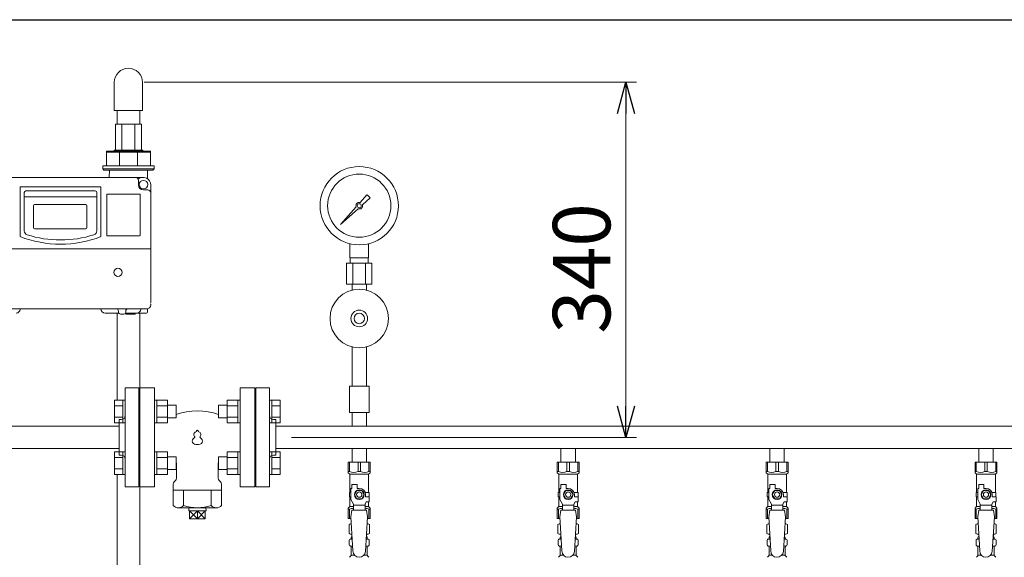
# Model space of a CAD drawing. Units: millimetres. Extents: x 6415 to 17058, y 6790 to 12695.
# Drawn here: x 13191 to 14133, y 9459 to 9974 of the extents above; entities that cross this region are included whole.
import ezdxf

# ---------------------------------------------------------------- set-up
doc = ezdxf.new("R2010")
doc.units = ezdxf.units.MM
doc.linetypes.add('実線', pattern=[0])
doc.layers.add('HI_VB', color=7, linetype='Continuous')
doc.layers.add('図面枠', color=7, linetype='Continuous', lineweight=50)
doc.styles.get("Standard").update_dxf_attribs({"font": 'simplex.shx', "bigfont": 'bigfont.shx'})

msp = doc.modelspace()

# ---------------------------------------------------------------- linework, layer by layer
at = {"linetype": '実線', "lineweight": 9, "ltscale": 0.001}
for p, q in [((13309.98, 9913.87), (13781.3, 9913.87)), ((13450.97, 9573.87), (13781.3, 9573.87))]:
    msp.add_line(p, q, dxfattribs=at)
at = {"color": 0, "linetype": 'ByBlock', "lineweight": -2}
for p, q in [((13763.26, 9883.87), (13771.3, 9913.87)), ((13771.3, 9913.87), (13779.34, 9883.87)), ((13771.3, 9913.87), (13771.3, 9883.87)), ((13771.3, 9573.87), (13763.26, 9603.87)), ((13779.34, 9603.87), (13771.3, 9573.87)), ((13771.3, 9573.87), (13771.3, 9603.87))]:
    msp.add_line(p, q, dxfattribs=at)
at = {"color": 7, "linetype": '実線', "lineweight": 9, "ltscale": 0.001}
msp.add_line((13771.3, 9883.87), (13771.3, 9603.87), dxfattribs=at)
at = {"color": 3, "lineweight": 9}
for p, q in [((13516.73, 9798.8), (13523.37, 9806.26)), ((13526.52, 9803.12), (13519.05, 9796.48)), ((13523.38, 9806.25), (13526.5, 9803.13)), ((13498.02, 9777.77), (13513, 9794.6)), ((13514.86, 9792.75), (13498.02, 9777.77)), ((13500.71, 9780.46), (13498.02, 9777.77)), ((13506.97, 9745.72), (13506.97, 9759.32)), ((13524.97, 9745.72), (13524.97, 9759.32)), ((13528.09, 9740.72), (13503.85, 9740.72)), ((13503.85, 9740.72), (13503.85, 9720.72)), ((13524.97, 9745.72), (13506.97, 9745.72)), ((13507.32, 9740.72), (13507.32, 9745.72)), ((13509.91, 9740.72), (13509.91, 9720.72)), ((13522.03, 9740.72), (13522.03, 9720.72)), ((13524.62, 9740.72), (13524.62, 9745.72)), ((13528.09, 9740.72), (13528.09, 9720.72)), ((13528.09, 9720.72), (13503.85, 9720.72)), ((13509.07, 9714.86), (13509.07, 9720.72)), ((13522.87, 9714.86), (13522.87, 9720.72)), ((13509.07, 9660.58), (13509.07, 9622.72)), ((13522.87, 9660.58), (13522.87, 9622.72)), ((13291.97, 9621.37), (13291.97, 9526.37)), ((13291.97, 9621.37), (13304.97, 9621.37)), ((13304.97, 9621.37), (13304.97, 9526.37)), ((13416.97, 9621.37), (13416.97, 9526.37)), ((13429.97, 9621.37), (13416.97, 9621.37)), ((13429.97, 9621.37), (13429.97, 9526.37)), ((13525.47, 9622.72), (13506.47, 9622.72)), ((13506.47, 9622.72), (13506.47, 9597.72)), ((13525.47, 9622.72), (13525.47, 9597.72)), ((13305.97, 9598.87), (13304.97, 9598.87)), ((13305.97, 9598.87), (13305.97, 9548.87)), ((13415.97, 9598.87), (13416.97, 9598.87)), ((13415.97, 9598.87), (13415.97, 9548.87)), ((13525.47, 9597.72), (13506.47, 9597.72)), ((13509.07, 9597.72), (13509.07, 9584.72)), ((13522.87, 9597.72), (13522.87, 9584.72)), ((13285.97, 9590.87), (13285.97, 9556.87)), ((13285.97, 9590.87), (13287.97, 9590.87)), ((13435.97, 9590.87), (13433.97, 9590.87)), ((13435.97, 9590.87), (13435.97, 9556.87)), ((13285.97, 9584.72), (13176.32, 9584.72)), ((13435.97, 9584.72), (14395.97, 9584.72)), ((13509.07, 9584.72), (13522.87, 9584.72)), ((13285.97, 9563.02), (13156.37, 9563.02)), ((13435.97, 9563.02), (14395.97, 9563.02)), ((13509.07, 9563.02), (13509.07, 9550.02)), ((13509.07, 9563.02), (13522.87, 9563.02)), ((13522.87, 9563.02), (13522.87, 9550.02)), ((13709.07, 9563.02), (13709.07, 9550.02)), ((13709.07, 9563.02), (13722.87, 9563.02)), ((13722.87, 9563.02), (13722.87, 9550.02)), ((13909.07, 9563.02), (13909.07, 9550.02)), ((13909.07, 9563.02), (13922.87, 9563.02)), ((13922.87, 9563.02), (13922.87, 9550.02)), ((14109.07, 9563.02), (14109.07, 9550.02)), ((14109.07, 9563.02), (14122.87, 9563.02)), ((14122.87, 9563.02), (14122.87, 9550.02)), ((13285.97, 9556.87), (13287.97, 9556.87)), ((13305.97, 9548.87), (13304.97, 9548.87)), ((13415.97, 9548.87), (13416.97, 9548.87)), ((13435.97, 9556.87), (13433.97, 9556.87)), ((13505.47, 9550.02), (13526.47, 9550.02)), ((13505.47, 9540.02), (13505.47, 9550.02)), ((13506.66, 9541.02), (13506.66, 9550.02)), ((13514.78, 9541.02), (13514.78, 9550.02)), ((13517.16, 9541.02), (13517.16, 9550.02)), ((13525.28, 9541.02), (13525.28, 9550.02)), ((13526.47, 9540.02), (13526.47, 9550.02)), ((13705.47, 9550.02), (13726.47, 9550.02)), ((13705.47, 9540.02), (13705.47, 9550.02)), ((13706.66, 9541.02), (13706.66, 9550.02)), ((13714.78, 9541.02), (13714.78, 9550.02)), ((13717.16, 9541.02), (13717.16, 9550.02)), ((13725.28, 9541.02), (13725.28, 9550.02)), ((13726.47, 9540.02), (13726.47, 9550.02)), ((13905.47, 9550.02), (13926.47, 9550.02)), ((13905.47, 9540.02), (13905.47, 9550.02)), ((13906.66, 9541.02), (13906.66, 9550.02)), ((13914.78, 9541.02), (13914.78, 9550.02)), ((13917.16, 9541.02), (13917.16, 9550.02)), ((13925.28, 9541.02), (13925.28, 9550.02)), ((13926.47, 9540.02), (13926.47, 9550.02)), ((14105.47, 9550.02), (14126.47, 9550.02)), ((14105.47, 9540.02), (14105.47, 9550.02)), ((14106.66, 9541.02), (14106.66, 9550.02)), ((14114.78, 9541.02), (14114.78, 9550.02)), ((14117.16, 9541.02), (14117.16, 9550.02)), ((14125.28, 9541.02), (14125.28, 9550.02)), ((14126.47, 9540.02), (14126.47, 9550.02)), ((13506.66, 9541.02), (13505.47, 9541.02)), ((13505.47, 9540.02), (13506.97, 9538.52)), ((13514.78, 9541.02), (13517.16, 9541.02)), ((13526.47, 9540.02), (13524.97, 9538.52)), ((13525.28, 9541.02), (13526.47, 9541.02)), ((13706.66, 9541.02), (13705.47, 9541.02)), ((13705.47, 9540.02), (13706.97, 9538.52)), ((13714.78, 9541.02), (13717.16, 9541.02)), ((13726.47, 9540.02), (13724.97, 9538.52)), ((13725.28, 9541.02), (13726.47, 9541.02)), ((13906.66, 9541.02), (13905.47, 9541.02)), ((13905.47, 9540.02), (13906.97, 9538.52)), ((13914.78, 9541.02), (13917.16, 9541.02)), ((13926.47, 9540.02), (13924.97, 9538.52)), ((13925.28, 9541.02), (13926.47, 9541.02)), ((14106.66, 9541.02), (14105.47, 9541.02)), ((14105.47, 9540.02), (14106.97, 9538.52)), ((14114.78, 9541.02), (14117.16, 9541.02)), ((14126.47, 9540.02), (14124.97, 9538.52)), ((14125.28, 9541.02), (14126.47, 9541.02)), ((13506.97, 9521.02), (13506.97, 9538.52)), ((13506.97, 9538.52), (13524.97, 9538.52)), ((13524.97, 9521.02), (13524.97, 9538.52)), ((13706.97, 9521.02), (13706.97, 9538.52)), ((13706.97, 9538.52), (13724.97, 9538.52)), ((13724.97, 9521.02), (13724.97, 9538.52)), ((13906.97, 9521.02), (13906.97, 9538.52)), ((13906.97, 9538.52), (13924.97, 9538.52)), ((13924.97, 9521.02), (13924.97, 9538.52)), ((14106.97, 9521.02), (14106.97, 9538.52)), ((14106.97, 9538.52), (14124.97, 9538.52)), ((14124.97, 9521.02), (14124.97, 9538.52)), ((13304.97, 9526.37), (13291.97, 9526.37)), ((13416.97, 9526.37), (13429.97, 9526.37)), ((13507.97, 9521.02), (13506.47, 9521.02)), ((13506.47, 9521.02), (13506.47, 9517.02)), ((13507.97, 9514.27), (13507.97, 9525.02)), ((13508.97, 9525.02), (13507.97, 9525.02)), ((13508.97, 9525.02), (13508.97, 9528.62)), ((13508.97, 9528.62), (13513.97, 9528.62)), ((13513.66, 9523.02), (13511.35, 9519.02)), ((13518.28, 9523.02), (13513.66, 9523.02)), ((13513.97, 9525.02), (13513.97, 9528.62)), ((13515.97, 9525.02), (13513.97, 9525.02)), ((13520.59, 9519.02), (13518.28, 9523.02)), ((13521.63, 9521.02), (13525.47, 9521.02)), ((13525.47, 9521.02), (13525.47, 9517.02)), ((13525.47, 9521.02), (13525.47, 9517.02)), ((13707.97, 9521.02), (13706.47, 9521.02)), ((13706.47, 9521.02), (13706.47, 9517.02)), ((13707.97, 9514.27), (13707.97, 9525.02)), ((13708.97, 9525.02), (13707.97, 9525.02)), ((13708.97, 9525.02), (13708.97, 9528.62)), ((13708.97, 9528.62), (13713.97, 9528.62)), ((13713.66, 9523.02), (13711.35, 9519.02)), ((13718.28, 9523.02), (13713.66, 9523.02)), ((13713.97, 9525.02), (13713.97, 9528.62)), ((13715.97, 9525.02), (13713.97, 9525.02)), ((13720.59, 9519.02), (13718.28, 9523.02)), ((13721.63, 9521.02), (13725.47, 9521.02)), ((13725.47, 9521.02), (13725.47, 9517.02)), ((13725.47, 9521.02), (13725.47, 9517.02)), ((13907.97, 9521.02), (13906.47, 9521.02)), ((13906.47, 9521.02), (13906.47, 9517.02)), ((13907.97, 9514.27), (13907.97, 9525.02)), ((13908.97, 9525.02), (13907.97, 9525.02)), ((13908.97, 9525.02), (13908.97, 9528.62)), ((13908.97, 9528.62), (13913.97, 9528.62)), ((13913.66, 9523.02), (13911.35, 9519.02)), ((13918.28, 9523.02), (13913.66, 9523.02)), ((13913.97, 9525.02), (13913.97, 9528.62)), ((13915.97, 9525.02), (13913.97, 9525.02)), ((13920.59, 9519.02), (13918.28, 9523.02)), ((13921.63, 9521.02), (13925.47, 9521.02)), ((13925.47, 9521.02), (13925.47, 9517.02)), ((13925.47, 9521.02), (13925.47, 9517.02)), ((14107.97, 9521.02), (14106.47, 9521.02)), ((14106.47, 9521.02), (14106.47, 9517.02)), ((14107.97, 9514.27), (14107.97, 9525.02)), ((14108.97, 9525.02), (14107.97, 9525.02)), ((14108.97, 9525.02), (14108.97, 9528.62)), ((14108.97, 9528.62), (14113.97, 9528.62)), ((14113.66, 9523.02), (14111.35, 9519.02)), ((14118.28, 9523.02), (14113.66, 9523.02)), ((14113.97, 9525.02), (14113.97, 9528.62)), ((14115.97, 9525.02), (14113.97, 9525.02)), ((14120.59, 9519.02), (14118.28, 9523.02)), ((14121.63, 9521.02), (14125.47, 9521.02)), ((14125.47, 9521.02), (14125.47, 9517.02)), ((14125.47, 9521.02), (14125.47, 9517.02)), ((13506.47, 9517.02), (13507.97, 9517.02)), ((13506.97, 9507.52), (13506.97, 9517.02)), ((13510.47, 9509.94), (13507.97, 9514.27)), ((13511.35, 9519.02), (13513.66, 9515.02)), ((13513.66, 9515.02), (13518.28, 9515.02)), ((13518.28, 9515.02), (13520.59, 9519.02)), ((13521.47, 9509.94), (13522.67, 9512.02)), ((13521.97, 9519.02), (13521.97, 9517.02)), ((13525.57, 9517.02), (13521.97, 9517.02)), ((13525.57, 9512.02), (13522.67, 9512.02)), ((13524.97, 9507.52), (13524.97, 9512.02)), ((13525.57, 9512.02), (13525.57, 9517.02)), ((13706.47, 9517.02), (13707.97, 9517.02)), ((13706.97, 9507.52), (13706.97, 9517.02)), ((13710.47, 9509.94), (13707.97, 9514.27)), ((13711.35, 9519.02), (13713.66, 9515.02)), ((13713.66, 9515.02), (13718.28, 9515.02)), ((13718.28, 9515.02), (13720.59, 9519.02)), ((13721.47, 9509.94), (13722.67, 9512.02)), ((13721.97, 9519.02), (13721.97, 9517.02)), ((13725.57, 9517.02), (13721.97, 9517.02)), ((13725.57, 9512.02), (13722.67, 9512.02)), ((13724.97, 9507.52), (13724.97, 9512.02)), ((13725.57, 9512.02), (13725.57, 9517.02)), ((13906.47, 9517.02), (13907.97, 9517.02)), ((13906.97, 9507.52), (13906.97, 9517.02)), ((13910.47, 9509.94), (13907.97, 9514.27)), ((13911.35, 9519.02), (13913.66, 9515.02)), ((13913.66, 9515.02), (13918.28, 9515.02)), ((13918.28, 9515.02), (13920.59, 9519.02)), ((13921.47, 9509.94), (13922.67, 9512.02)), ((13921.97, 9519.02), (13921.97, 9517.02)), ((13925.57, 9517.02), (13921.97, 9517.02)), ((13925.57, 9512.02), (13922.67, 9512.02)), ((13924.97, 9507.52), (13924.97, 9512.02)), ((13925.57, 9512.02), (13925.57, 9517.02)), ((14106.47, 9517.02), (14107.97, 9517.02)), ((14106.97, 9507.52), (14106.97, 9517.02)), ((14110.47, 9509.94), (14107.97, 9514.27)), ((14111.35, 9519.02), (14113.66, 9515.02)), ((14113.66, 9515.02), (14118.28, 9515.02)), ((14118.28, 9515.02), (14120.59, 9519.02)), ((14121.47, 9509.94), (14122.67, 9512.02)), ((14121.97, 9519.02), (14121.97, 9517.02)), ((14125.57, 9517.02), (14121.97, 9517.02)), ((14125.57, 9512.02), (14122.67, 9512.02)), ((14124.97, 9507.52), (14124.97, 9512.02)), ((14125.57, 9512.02), (14125.57, 9517.02)), ((13505.47, 9506.02), (13506.97, 9507.52)), ((13505.47, 9506.02), (13505.47, 9496.02)), ((13506.66, 9505.02), (13505.47, 9505.02)), ((13506.66, 9505.02), (13506.66, 9496.02)), ((13506.97, 9507.52), (13510.47, 9507.52)), ((13508.97, 9504.02), (13507.97, 9497.82)), ((13522.97, 9504.03), (13508.97, 9504.03)), ((13510.47, 9504.03), (13510.47, 9509.94)), ((13521.47, 9508.8), (13510.47, 9508.8)), ((13521.47, 9504.03), (13521.47, 9509.94)), ((13521.47, 9507.52), (13524.97, 9507.52)), ((13522.97, 9504.02), (13523.97, 9497.82)), ((13526.47, 9506.02), (13524.97, 9507.52)), ((13525.28, 9505.02), (13525.28, 9496.02)), ((13525.28, 9505.02), (13526.47, 9505.02)), ((13526.47, 9506.02), (13526.47, 9496.02)), ((13705.47, 9506.02), (13706.97, 9507.52)), ((13705.47, 9506.02), (13705.47, 9496.02)), ((13706.66, 9505.02), (13705.47, 9505.02)), ((13706.66, 9505.02), (13706.66, 9496.02)), ((13706.97, 9507.52), (13710.47, 9507.52)), ((13708.97, 9504.02), (13707.97, 9497.82)), ((13722.97, 9504.03), (13708.97, 9504.03)), ((13710.47, 9504.03), (13710.47, 9509.94)), ((13721.47, 9508.8), (13710.47, 9508.8)), ((13721.47, 9504.03), (13721.47, 9509.94)), ((13721.47, 9507.52), (13724.97, 9507.52)), ((13722.97, 9504.02), (13723.97, 9497.82)), ((13726.47, 9506.02), (13724.97, 9507.52)), ((13725.28, 9505.02), (13725.28, 9496.02)), ((13725.28, 9505.02), (13726.47, 9505.02)), ((13726.47, 9506.02), (13726.47, 9496.02)), ((13905.47, 9506.02), (13906.97, 9507.52)), ((13905.47, 9506.02), (13905.47, 9496.02)), ((13906.66, 9505.02), (13905.47, 9505.02)), ((13906.66, 9505.02), (13906.66, 9496.02)), ((13906.97, 9507.52), (13910.47, 9507.52)), ((13908.97, 9504.02), (13907.97, 9497.82)), ((13922.97, 9504.03), (13908.97, 9504.03)), ((13910.47, 9504.03), (13910.47, 9509.94)), ((13921.47, 9508.8), (13910.47, 9508.8)), ((13921.47, 9504.03), (13921.47, 9509.94)), ((13921.47, 9507.52), (13924.97, 9507.52)), ((13922.97, 9504.02), (13923.97, 9497.82)), ((13926.47, 9506.02), (13924.97, 9507.52)), ((13925.28, 9505.02), (13925.28, 9496.02)), ((13925.28, 9505.02), (13926.47, 9505.02)), ((13926.47, 9506.02), (13926.47, 9496.02)), ((14105.47, 9506.02), (14106.97, 9507.52)), ((14105.47, 9506.02), (14105.47, 9496.02)), ((14106.66, 9505.02), (14105.47, 9505.02)), ((14106.66, 9505.02), (14106.66, 9496.02)), ((14106.97, 9507.52), (14110.47, 9507.52)), ((14108.97, 9504.02), (14107.97, 9497.82)), ((14122.97, 9504.03), (14108.97, 9504.03)), ((14110.47, 9504.03), (14110.47, 9509.94)), ((14121.47, 9508.8), (14110.47, 9508.8)), ((14121.47, 9504.03), (14121.47, 9509.94)), ((14121.47, 9507.52), (14124.97, 9507.52)), ((14122.97, 9504.02), (14123.97, 9497.82)), ((14126.47, 9506.02), (14124.97, 9507.52)), ((14125.28, 9505.02), (14125.28, 9496.02)), ((14125.28, 9505.02), (14126.47, 9505.02)), ((14126.47, 9506.02), (14126.47, 9496.02)), ((13505.47, 9496.02), (13508.08, 9496.02)), ((13507.97, 9497.82), (13509.97, 9465.02)), ((13523.97, 9497.82), (13521.96, 9464.66)), ((13523.86, 9496.02), (13526.47, 9496.02)), ((13705.47, 9496.02), (13708.08, 9496.02)), ((13707.97, 9497.82), (13709.97, 9465.02)), ((13723.97, 9497.82), (13721.96, 9464.66)), ((13723.86, 9496.02), (13726.47, 9496.02)), ((13905.47, 9496.02), (13908.08, 9496.02)), ((13907.97, 9497.82), (13909.97, 9465.02)), ((13923.97, 9497.82), (13921.96, 9464.66)), ((13923.86, 9496.02), (13926.47, 9496.02)), ((14105.47, 9496.02), (14108.08, 9496.02)), ((14107.97, 9497.82), (14109.97, 9465.02)), ((14123.97, 9497.82), (14121.96, 9464.66)), ((14123.86, 9496.02), (14126.47, 9496.02)), ((13506.16, 9490.26), (13507.47, 9491.02)), ((13506.16, 9490.26), (13506.16, 9481.78)), ((13507.47, 9491.02), (13508.38, 9491.02)), ((13507.47, 9491.02), (13508.38, 9491.02)), ((13523.56, 9491.02), (13524.47, 9491.02)), ((13523.56, 9491.02), (13524.47, 9491.02)), ((13525.79, 9490.26), (13524.47, 9491.02)), ((13525.79, 9490.26), (13525.79, 9481.78)), ((13706.16, 9490.26), (13707.47, 9491.02)), ((13706.16, 9490.26), (13706.16, 9481.78)), ((13707.47, 9491.02), (13708.38, 9491.02)), ((13707.47, 9491.02), (13708.38, 9491.02)), ((13723.56, 9491.02), (13724.47, 9491.02)), ((13723.56, 9491.02), (13724.47, 9491.02)), ((13725.79, 9490.26), (13724.47, 9491.02)), ((13725.79, 9490.26), (13725.79, 9481.78)), ((13906.16, 9490.26), (13907.47, 9491.02)), ((13906.16, 9490.26), (13906.16, 9481.78)), ((13907.47, 9491.02), (13908.38, 9491.02)), ((13907.47, 9491.02), (13908.38, 9491.02)), ((13923.56, 9491.02), (13924.47, 9491.02)), ((13923.56, 9491.02), (13924.47, 9491.02)), ((13925.79, 9490.26), (13924.47, 9491.02)), ((13925.79, 9490.26), (13925.79, 9481.78)), ((14106.16, 9490.26), (14107.47, 9491.02)), ((14106.16, 9490.26), (14106.16, 9481.78)), ((14107.47, 9491.02), (14108.38, 9491.02)), ((14107.47, 9491.02), (14108.38, 9491.02)), ((14123.56, 9491.02), (14124.47, 9491.02)), ((14123.56, 9491.02), (14124.47, 9491.02)), ((14125.79, 9490.26), (14124.47, 9491.02)), ((14125.79, 9490.26), (14125.79, 9481.78)), ((13506.16, 9481.78), (13507.47, 9481.02)), ((13506.42, 9470.78), (13506.42, 9475.26)), ((13507.16, 9476.22), (13507.53, 9476.32)), ((13507.47, 9481.02), (13508.99, 9481.02)), ((13507.53, 9476.32), (13509.28, 9476.32)), ((13508.27, 9477.29), (13508.27, 9478.02)), ((13508.97, 9480.52), (13508.97, 9479.02)), ((13508.97, 9479.02), (13509.12, 9479.02)), ((13522.67, 9476.32), (13524.41, 9476.32)), ((13522.83, 9479.02), (13522.97, 9479.02)), ((13522.95, 9481.02), (13524.47, 9481.02)), ((13522.97, 9480.52), (13522.97, 9479.02)), ((13523.67, 9477.29), (13523.67, 9478.02)), ((13524.78, 9476.22), (13524.41, 9476.32)), ((13525.79, 9481.78), (13524.47, 9481.02)), ((13525.52, 9470.78), (13525.52, 9475.26)), ((13706.16, 9481.78), (13707.47, 9481.02)), ((13706.42, 9470.78), (13706.42, 9475.26)), ((13707.16, 9476.22), (13707.53, 9476.32)), ((13707.47, 9481.02), (13708.99, 9481.02)), ((13707.53, 9476.32), (13709.28, 9476.32)), ((13708.27, 9477.29), (13708.27, 9478.02)), ((13708.97, 9480.52), (13708.97, 9479.02)), ((13708.97, 9479.02), (13709.12, 9479.02)), ((13722.67, 9476.32), (13724.41, 9476.32)), ((13722.83, 9479.02), (13722.97, 9479.02)), ((13722.95, 9481.02), (13724.47, 9481.02)), ((13722.97, 9480.52), (13722.97, 9479.02)), ((13723.67, 9477.29), (13723.67, 9478.02)), ((13724.78, 9476.22), (13724.41, 9476.32)), ((13725.79, 9481.78), (13724.47, 9481.02)), ((13725.52, 9470.78), (13725.52, 9475.26)), ((13906.16, 9481.78), (13907.47, 9481.02)), ((13906.42, 9470.78), (13906.42, 9475.26)), ((13907.16, 9476.22), (13907.53, 9476.32)), ((13907.47, 9481.02), (13908.99, 9481.02)), ((13907.53, 9476.32), (13909.28, 9476.32)), ((13908.27, 9477.29), (13908.27, 9478.02)), ((13908.97, 9480.52), (13908.97, 9479.02)), ((13908.97, 9479.02), (13909.12, 9479.02)), ((13922.67, 9476.32), (13924.41, 9476.32)), ((13922.83, 9479.02), (13922.97, 9479.02)), ((13922.95, 9481.02), (13924.47, 9481.02)), ((13922.97, 9480.52), (13922.97, 9479.02)), ((13923.67, 9477.29), (13923.67, 9478.02)), ((13924.78, 9476.22), (13924.41, 9476.32)), ((13925.79, 9481.78), (13924.47, 9481.02)), ((13925.52, 9470.78), (13925.52, 9475.26)), ((14106.16, 9481.78), (14107.47, 9481.02)), ((14106.42, 9470.78), (14106.42, 9475.26)), ((14107.16, 9476.22), (14107.53, 9476.32)), ((14107.47, 9481.02), (14108.99, 9481.02)), ((14107.53, 9476.32), (14109.28, 9476.32)), ((14108.27, 9477.29), (14108.27, 9478.02)), ((14108.97, 9480.52), (14108.97, 9479.02)), ((14108.97, 9479.02), (14109.12, 9479.02)), ((14122.67, 9476.32), (14124.41, 9476.32)), ((14122.83, 9479.02), (14122.97, 9479.02)), ((14122.95, 9481.02), (14124.47, 9481.02)), ((14122.97, 9480.52), (14122.97, 9479.02)), ((14123.67, 9477.29), (14123.67, 9478.02)), ((14124.78, 9476.22), (14124.41, 9476.32)), ((14125.79, 9481.78), (14124.47, 9481.02)), ((14125.52, 9470.78), (14125.52, 9475.26)), ((13507.16, 9469.82), (13507.53, 9469.72)), ((13507.53, 9469.72), (13509.68, 9469.72)), ((13508.27, 9460.93), (13508.27, 9468.75)), ((13522.27, 9469.72), (13524.41, 9469.72)), ((13523.67, 9460.93), (13523.67, 9468.75)), ((13524.78, 9469.82), (13524.41, 9469.72)), ((13707.16, 9469.82), (13707.53, 9469.72)), ((13707.53, 9469.72), (13709.68, 9469.72)), ((13708.27, 9460.93), (13708.27, 9468.75)), ((13722.27, 9469.72), (13724.41, 9469.72)), ((13723.67, 9460.93), (13723.67, 9468.75)), ((13724.78, 9469.82), (13724.41, 9469.72)), ((13907.16, 9469.82), (13907.53, 9469.72)), ((13907.53, 9469.72), (13909.68, 9469.72)), ((13908.27, 9460.93), (13908.27, 9468.75)), ((13922.27, 9469.72), (13924.41, 9469.72)), ((13923.67, 9460.93), (13923.67, 9468.75)), ((13924.78, 9469.82), (13924.41, 9469.72)), ((14107.16, 9469.82), (14107.53, 9469.72)), ((14107.53, 9469.72), (14109.68, 9469.72)), ((14108.27, 9460.93), (14108.27, 9468.75)), ((14122.27, 9469.72), (14124.41, 9469.72)), ((14123.67, 9460.93), (14123.67, 9468.75)), ((14124.78, 9469.82), (14124.41, 9469.72)), ((13506.71, 9458.96), (13507.98, 9460.23)), ((13508.27, 9460.93), (13511.58, 9460.93)), ((13520.36, 9460.93), (13523.67, 9460.93)), ((13525.23, 9458.96), (13523.96, 9460.23)), ((13706.71, 9458.96), (13707.98, 9460.23)), ((13708.27, 9460.93), (13711.58, 9460.93)), ((13720.36, 9460.93), (13723.67, 9460.93)), ((13725.23, 9458.96), (13723.96, 9460.23)), ((13906.71, 9458.96), (13907.98, 9460.23)), ((13908.27, 9460.93), (13911.58, 9460.93)), ((13920.36, 9460.93), (13923.67, 9460.93)), ((13925.23, 9458.96), (13923.96, 9460.23)), ((14106.71, 9458.96), (14107.98, 9460.23)), ((14108.27, 9460.93), (14111.58, 9460.93)), ((14120.36, 9460.93), (14123.67, 9460.93)), ((14125.23, 9458.96), (14123.96, 9460.23))]:
    msp.add_line(p, q, dxfattribs=at)
at = {"color": 6, "linetype": 'Continuous', "lineweight": 9}
for p, q in [((13281.67, 9609.59), (13281.67, 9587.65)), ((13281.67, 9609.59), (13289.67, 9609.59)), ((13289.67, 9609.62), (13289.67, 9587.62)), ((13289.67, 9609.62), (13291.97, 9609.62)), ((13291.97, 9587.62), (13291.97, 9609.62)), ((13322.27, 9609.62), (13319.97, 9609.62)), ((13319.97, 9587.62), (13319.97, 9609.62)), ((13322.27, 9609.62), (13322.27, 9587.62)), ((13332.27, 9609.59), (13322.27, 9609.59)), ((13332.27, 9609.59), (13332.27, 9587.65)), ((13389.67, 9587.65), (13389.67, 9609.59)), ((13389.67, 9609.59), (13399.67, 9609.59)), ((13399.67, 9587.62), (13399.67, 9609.62)), ((13399.67, 9609.62), (13401.97, 9609.62)), ((13401.97, 9609.62), (13401.97, 9587.62)), ((13432.27, 9609.62), (13429.97, 9609.62)), ((13429.97, 9609.62), (13429.97, 9587.62)), ((13432.27, 9587.62), (13432.27, 9609.62)), ((13440.27, 9609.59), (13432.27, 9609.59)), ((13440.27, 9587.65), (13440.27, 9609.59)), ((13281.67, 9604.1), (13289.67, 9604.1)), ((13332.27, 9604.1), (13322.27, 9604.1)), ((13340.67, 9604.62), (13332.27, 9604.62)), ((13340.67, 9604.62), (13340.67, 9592.62)), ((13381.27, 9592.62), (13381.27, 9604.62)), ((13381.27, 9604.62), (13389.67, 9604.62)), ((13389.67, 9604.1), (13399.67, 9604.1)), ((13440.27, 9604.1), (13432.27, 9604.1)), ((13281.67, 9593.13), (13289.67, 9593.13)), ((13281.67, 9587.65), (13289.67, 9587.65)), ((13289.67, 9587.62), (13291.97, 9587.62)), ((13322.27, 9587.62), (13319.97, 9587.62)), ((13332.27, 9593.13), (13322.27, 9593.13)), ((13332.27, 9587.65), (13322.27, 9587.65)), ((13340.67, 9592.62), (13332.27, 9592.62)), ((13381.27, 9592.62), (13389.67, 9592.62)), ((13389.67, 9593.13), (13399.67, 9593.13)), ((13389.67, 9587.65), (13399.67, 9587.65)), ((13399.67, 9587.62), (13401.97, 9587.62)), ((13432.27, 9587.62), (13429.97, 9587.62)), ((13440.27, 9593.13), (13432.27, 9593.13)), ((13440.27, 9587.65), (13432.27, 9587.65)), ((13281.67, 9560.09), (13281.67, 9538.15)), ((13281.67, 9560.09), (13289.67, 9560.09)), ((13289.67, 9560.12), (13289.67, 9538.12)), ((13289.67, 9560.12), (13291.97, 9560.12)), ((13291.97, 9538.12), (13291.97, 9560.12)), ((13322.27, 9560.12), (13319.97, 9560.12)), ((13319.97, 9538.12), (13319.97, 9560.12)), ((13322.27, 9560.12), (13322.27, 9538.12)), ((13332.27, 9560.09), (13322.27, 9560.09)), ((13332.27, 9560.09), (13332.27, 9538.15)), ((13389.67, 9538.15), (13389.67, 9560.09)), ((13389.67, 9560.09), (13399.67, 9560.09)), ((13399.67, 9538.12), (13399.67, 9560.12)), ((13399.67, 9560.12), (13401.97, 9560.12)), ((13401.97, 9560.12), (13401.97, 9538.12)), ((13432.27, 9560.12), (13429.97, 9560.12)), ((13429.97, 9560.12), (13429.97, 9538.12)), ((13432.27, 9538.12), (13432.27, 9560.12)), ((13440.27, 9560.09), (13432.27, 9560.09)), ((13440.27, 9538.15), (13440.27, 9560.09)), ((13281.67, 9554.61), (13289.67, 9554.61)), ((13332.27, 9554.61), (13322.27, 9554.61)), ((13340.67, 9555.12), (13332.27, 9555.12)), ((13340.67, 9555.12), (13340.67, 9543.12)), ((13381.27, 9543.12), (13381.27, 9555.12)), ((13381.27, 9555.12), (13389.67, 9555.12)), ((13389.67, 9554.61), (13399.67, 9554.61)), ((13440.27, 9554.61), (13432.27, 9554.61)), ((13281.67, 9543.64), (13289.67, 9543.64)), ((13332.27, 9543.64), (13322.27, 9543.64)), ((13340.67, 9543.12), (13332.27, 9543.12)), ((13381.27, 9543.12), (13389.67, 9543.12)), ((13389.67, 9543.64), (13399.67, 9543.64)), ((13440.27, 9543.64), (13432.27, 9543.64)), ((13281.67, 9538.15), (13289.67, 9538.15)), ((13289.67, 9538.12), (13291.97, 9538.12)), ((13322.27, 9538.12), (13319.97, 9538.12)), ((13332.27, 9538.15), (13322.27, 9538.15)), ((13389.67, 9538.15), (13399.67, 9538.15)), ((13399.67, 9538.12), (13401.97, 9538.12)), ((13432.27, 9538.12), (13429.97, 9538.12)), ((13440.27, 9538.15), (13432.27, 9538.15))]:
    msp.add_line(p, q, dxfattribs=at)
at = {"lineweight": 9}
for p, q in [((13347.69, 9523.37), (13347.69, 9508.71)), ((13374.25, 9523.37), (13374.25, 9508.71)), ((13360.97, 9495.87), (13353.52, 9503.54)), ((13360.97, 9503.54), (13353.52, 9495.87)), ((13360.97, 9503.54), (13360.97, 9495.87)), ((13368.42, 9503.54), (13360.97, 9495.87)), ((13360.97, 9503.54), (13368.42, 9495.87))]:
    msp.add_line(p, q, dxfattribs=at)
at = {"color": 3, "lineweight": 9}
for centre, radius in [((13515.97, 9795.72), 37.5), ((13515.97, 9795.72), 30.25), ((13515.97, 9795.72), 1.9), ((13515.97, 9687.72), 28), ((13515.97, 9687.72), 8), ((13515.97, 9687.72), 5), ((13515.97, 9519.02), 4.62), ((13515.97, 9519.02), 2.5), ((13715.97, 9519.02), 4.62), ((13715.97, 9519.02), 2.5), ((13915.97, 9519.02), 4.62), ((13915.97, 9519.02), 2.5), ((14115.97, 9519.02), 4.62), ((14115.97, 9519.02), 2.5)]:
    msp.add_circle(centre, radius, dxfattribs=at)
for centre, radius, start, end in [((13515.97, 9795.72), 3.17, 76.10532, 200.57163), ((13515.97, 9795.72), 3.17, 249.42838, 13.89468), ((13287.97, 9594.87), 4, 270, 0), ((13433.97, 9594.87), 4, 180, 270), ((13287.97, 9552.87), 4, 0, 90), ((13433.97, 9552.87), 4, 90, 180), ((13510.72, 9549.93), 9.79, 245.4827, 294.5173), ((13521.22, 9549.93), 9.79, 245.4827, 294.5173), ((13710.72, 9549.93), 9.79, 245.4827, 294.5173), ((13721.22, 9549.93), 9.79, 245.4827, 294.5173), ((13910.72, 9549.93), 9.79, 245.4827, 294.5173), ((13921.22, 9549.93), 9.79, 245.4827, 294.5173), ((14110.72, 9549.93), 9.79, 245.4827, 294.5173), ((14121.22, 9549.93), 9.79, 245.4827, 294.5173), ((13515.97, 9519.02), 6, 0, 90), ((13715.97, 9519.02), 6, 0, 90), ((13915.97, 9519.02), 6, 0, 90), ((14115.97, 9519.02), 6, 0, 90), ((13510.72, 9496.11), 9.79, 91.46347, 114.5173), ((13521.22, 9496.11), 9.79, 65.4827, 88.53653), ((13710.72, 9496.11), 9.79, 91.46347, 114.5173), ((13721.22, 9496.11), 9.79, 65.4827, 88.53653), ((13910.72, 9496.11), 9.79, 91.46347, 114.5173), ((13921.22, 9496.11), 9.79, 65.4827, 88.53653), ((14110.72, 9496.11), 9.79, 91.46347, 114.5173), ((14121.22, 9496.11), 9.79, 65.4827, 88.53653), ((13508.61, 9486.67), 4.34, 92.95287, 115.61576), ((13523.33, 9486.67), 4.34, 64.38424, 87.01703), ((13708.61, 9486.67), 4.34, 92.95287, 115.61576), ((13723.33, 9486.67), 4.34, 64.38424, 87.01703), ((13908.61, 9486.67), 4.34, 92.95287, 115.61576), ((13923.33, 9486.67), 4.34, 64.38424, 87.01703), ((14108.61, 9486.67), 4.34, 92.95287, 115.61576), ((14123.33, 9486.67), 4.34, 64.38424, 87.01703), ((13507.42, 9475.26), 1, 105.00001, 180), ((13508.61, 9485.36), 4.34, 244.38424, 275.07767), ((13507.27, 9477.29), 1, 285.00001, 360), ((13509.27, 9478.02), 1, 98.79848, 180), ((13508.31, 9477.33), 0.612, 89.99999, 90.16865), ((13508.47, 9480.52), 0.5, 360, 90), ((13522.67, 9478.02), 1, 360, 80.83833), ((13523.33, 9485.36), 4.34, 264.99658, 295.61576), ((13523.47, 9480.52), 0.5, 90, 180), ((13524.67, 9477.29), 1, 180, 254.99999), ((13524.52, 9475.26), 1, 360, 74.99999), ((13707.42, 9475.26), 1, 105.00001, 180), ((13708.61, 9485.36), 4.34, 244.38424, 275.07767), ((13707.27, 9477.29), 1, 285.00001, 360), ((13709.27, 9478.02), 1, 98.79848, 180), ((13708.31, 9477.33), 0.612, 89.99999, 90.16865), ((13708.47, 9480.52), 0.5, 360, 90), ((13722.67, 9478.02), 1, 360, 80.83833), ((13723.33, 9485.36), 4.34, 264.99658, 295.61576), ((13723.47, 9480.52), 0.5, 90, 180), ((13724.67, 9477.29), 1, 180, 254.99999), ((13724.52, 9475.26), 1, 360, 74.99999), ((13907.42, 9475.26), 1, 105.00001, 180), ((13908.61, 9485.36), 4.34, 244.38424, 275.07767), ((13907.27, 9477.29), 1, 285.00001, 360), ((13909.27, 9478.02), 1, 98.79848, 180), ((13908.31, 9477.33), 0.612, 89.99999, 90.16865), ((13908.47, 9480.52), 0.5, 360, 90), ((13922.67, 9478.02), 1, 360, 80.83833), ((13923.33, 9485.36), 4.34, 264.99658, 295.61576), ((13923.47, 9480.52), 0.5, 90, 180), ((13924.67, 9477.29), 1, 180, 254.99999), ((13924.52, 9475.26), 1, 360, 74.99999), ((14107.42, 9475.26), 1, 105.00001, 180), ((14108.61, 9485.36), 4.34, 244.38424, 275.07767), ((14107.27, 9477.29), 1, 285.00001, 360), ((14109.27, 9478.02), 1, 98.79848, 180), ((14108.31, 9477.33), 0.612, 89.99999, 90.16865), ((14108.47, 9480.52), 0.5, 360, 90), ((14122.67, 9478.02), 1, 360, 80.83833), ((14123.33, 9485.36), 4.34, 264.99658, 295.61576), ((14123.47, 9480.52), 0.5, 90, 180), ((14124.67, 9477.29), 1, 180, 254.99999), ((14124.52, 9475.26), 1, 360, 74.99999), ((13507.42, 9470.78), 1, 180, 254.99999), ((13507.27, 9468.75), 1, 360, 74.99999), ((13515.97, 9465.02), 6, 180, 356.52979), ((13524.67, 9468.75), 1, 105.00001, 180), ((13524.52, 9470.78), 1, 285.00001, 360), ((13707.42, 9470.78), 1, 180, 254.99999), ((13707.27, 9468.75), 1, 360, 74.99999), ((13715.97, 9465.02), 6, 180, 356.52979), ((13724.67, 9468.75), 1, 105.00001, 180), ((13724.52, 9470.78), 1, 285.00001, 360), ((13907.42, 9470.78), 1, 180, 254.99999), ((13907.27, 9468.75), 1, 360, 74.99999), ((13915.97, 9465.02), 6, 180, 356.52979), ((13924.67, 9468.75), 1, 105.00001, 180), ((13924.52, 9470.78), 1, 285.00001, 360), ((14107.42, 9470.78), 1, 180, 254.99999), ((14107.27, 9468.75), 1, 360, 74.99999), ((14115.97, 9465.02), 6, 180, 356.52979), ((14124.67, 9468.75), 1, 105.00001, 180), ((14124.52, 9470.78), 1, 285.00001, 360), ((13507.27, 9460.93), 1, 315, 360), ((13524.67, 9460.93), 1, 180, 225), ((13707.27, 9460.93), 1, 315, 360), ((13724.67, 9460.93), 1, 180, 225), ((13907.27, 9460.93), 1, 315, 360), ((13924.67, 9460.93), 1, 180, 225), ((14107.27, 9460.93), 1, 315, 360), ((14124.67, 9460.93), 1, 180, 225)]:
    msp.add_arc(centre, radius, start, end, dxfattribs=at)
at = {"lineweight": 9}
for centre, radius, start, end in [((13342.83, 9512.58), 6.21, 218.53973, 321.46027), ((13360.97, 9545.18), 38.81, 249.99263, 290.00737), ((13379.11, 9512.58), 6.21, 218.53973, 321.46027)]:
    msp.add_arc(centre, radius, start, end, dxfattribs=at)
at = {"layer": 'HI_VB', "lineweight": 9}
for p, q in [((13305.97, 9526.37), (13305.97, 9621.37)), ((13305.97, 9621.37), (13319.97, 9621.37)), ((13319.97, 9621.37), (13319.97, 9526.37)), ((13401.97, 9526.37), (13401.97, 9621.37)), ((13401.97, 9621.37), (13415.97, 9621.37)), ((13415.97, 9621.37), (13415.97, 9526.37)), ((13319.97, 9526.37), (13305.97, 9526.37)), ((13415.97, 9526.37), (13401.97, 9526.37))]:
    msp.add_line(p, q, dxfattribs=at)
at = {"layer": 'HI_VB', "linetype": 'Continuous', "lineweight": 9}
for p, q in [((13340.97, 9534.61), (13340.97, 9548.27)), ((13380.97, 9534.61), (13380.97, 9548.27)), ((13340.09, 9532.49), (13338.85, 9531.25)), ((13381.85, 9532.49), (13383.09, 9531.25)), ((13337.97, 9508.71), (13337.97, 9529.13)), ((13383.97, 9523.37), (13337.97, 9523.37)), ((13383.97, 9508.71), (13383.97, 9529.13)), ((13380.15, 9506.37), (13341.79, 9506.37)), ((13352.76, 9506.37), (13352.67, 9503.54)), ((13369.27, 9503.54), (13352.67, 9503.54)), ((13353.52, 9503.54), (13353.52, 9495.87)), ((13368.42, 9495.87), (13368.42, 9503.54)), ((13369.18, 9506.37), (13369.27, 9503.54)), ((13353.52, 9495.87), (13368.42, 9495.87))]:
    msp.add_line(p, q, dxfattribs=at)
for centre, radius, start, end in [((13360.97, 9534.62), 64.5, 71.65556, 108.34444), ((13335.97, 9548.27), 5, 359.99999, 19.94845), ((13385.97, 9548.27), 5, 160.05155, 180.00001), ((13340.97, 9529.13), 3, 134.99997, 180.00001), ((13337.97, 9534.61), 3, 314.99997, 0.00001), ((13383.97, 9534.61), 3, 179.99999, 225.00003), ((13380.97, 9529.13), 3, 359.99999, 45.00003)]:
    msp.add_arc(centre, radius, start, end, dxfattribs=at)
at = {"layer": 'HI_VB', "lineweight": 9}
for centre, radius, start, end in [((13360.28, 9576.51), 2.75, 103.33315, 222.22076), ((13359.46, 9579.98), 0.825, 283.33315, 358.44144), ((13360.97, 9579.94), 0.687, 1.55856, 178.44144), ((13362.48, 9579.98), 0.825, 181.55856, 256.66685), ((13361.66, 9576.51), 2.75, 317.77924, 76.66685), ((13359.6, 9570.32), 3.44, 117.37585, 288.81906), ((13357.64, 9574.1), 0.825, 297.37585, 42.22076), ((13362.35, 9570.32), 3.44, 251.18094, 62.62415), ((13364.31, 9574.1), 0.825, 137.77924, 242.62415), ((13360.97, 9566.28), 0.825, 71.18094, 108.81906)]:
    msp.add_arc(centre, radius, start, end, dxfattribs=at)
at = {"layer": '図面枠', "lineweight": 25, "ltscale": 0.5}
msp.add_line((8520.97, 9973.87), (16920.97, 9973.87), dxfattribs=at)
at = {"layer": '図面枠', "color": 30, "lineweight": 9, "ltscale": 0.5}
for p, q in [((13281.48, 9913.87), (13281.48, 9886.87)), ((13308.48, 9913.87), (13308.48, 9886.87)), ((13308.48, 9886.87), (13281.48, 9886.87)), ((13284.13, 9873.87), (13284.13, 9886.87)), ((13305.83, 9873.87), (13305.83, 9886.87)), ((13282.46, 9873.87), (13282.46, 9848.87)), ((13307.51, 9873.87), (13282.46, 9873.87)), ((13288.72, 9873.87), (13288.72, 9848.87)), ((13301.25, 9873.87), (13301.25, 9848.87)), ((13307.51, 9873.87), (13307.51, 9848.87)), ((13273.98, 9847.87), (13273.98, 9833.87)), ((13281.23, 9847.87), (13273.98, 9847.87)), ((13315.98, 9846.87), (13273.98, 9846.87)), ((13281.23, 9848.87), (13281.23, 9847.87)), ((13308.73, 9848.87), (13281.23, 9848.87)), ((13315.98, 9847.87), (13281.23, 9847.87)), ((13286.29, 9846.87), (13286.29, 9833.87)), ((13303.68, 9846.87), (13303.68, 9833.87)), ((13308.73, 9847.87), (13308.73, 9848.87)), ((13315.98, 9833.87), (13315.98, 9847.87)), ((13273.98, 9833.87), (13270.48, 9833.87)), ((13270.48, 9833.87), (13270.48, 9830.87)), ((13315.98, 9833.87), (13273.98, 9833.87)), ((13319.48, 9833.87), (13315.98, 9833.87)), ((13319.48, 9830.87), (13319.48, 9833.87)), ((13308.98, 9822.87), (13150.98, 9822.87)), ((13270.48, 9830.87), (13271.48, 9829.87)), ((13319.48, 9830.87), (13270.48, 9830.87)), ((13271.48, 9829.87), (13318.48, 9829.87)), ((13276.69, 9822.87), (13276.81, 9829.87)), ((13313.31, 9821.5), (13313.16, 9829.87)), ((13318.48, 9829.87), (13319.48, 9830.87)), ((13191.23, 9813.87), (13268.73, 9813.87)), ((13191.23, 9766.06), (13191.23, 9813.87)), ((13268.73, 9766.06), (13268.73, 9813.87)), ((13304.48, 9819.87), (13304.48, 9815.87)), ((13316.48, 9721.87), (13316.48, 9815.37)), ((13195.23, 9771.71), (13195.23, 9808.37)), ((13195.23, 9804.12), (13264.73, 9804.12)), ((13196.73, 9809.87), (13263.23, 9809.87)), ((13264.73, 9771.71), (13264.73, 9808.37)), ((13274.23, 9767.37), (13274.23, 9806.37)), ((13305.73, 9806.87), (13274.73, 9806.87)), ((13306.23, 9767.37), (13306.23, 9806.37)), ((13313.48, 9810.87), (13309.48, 9810.87)), ((13204.09, 9774.62), (13204.09, 9795.72)), ((13205.09, 9796.72), (13210.09, 9796.72)), ((13210.09, 9796.72), (13220.17, 9796.72)), ((13220.17, 9796.72), (13235.09, 9796.72)), ((13235.09, 9796.72), (13254.09, 9796.72)), ((13255.09, 9795.72), (13255.09, 9774.62)), ((13254.09, 9773.62), (13205.09, 9773.62)), ((13274.73, 9766.87), (13305.73, 9766.87)), ((13143.48, 9754.37), (13316.48, 9754.37)), ((13316.48, 9721.87), (13316.48, 9702.87)), ((13316, 9702.87), (13316.48, 9702.87)), ((13316, 9701.87), (13316.48, 9701.39)), ((13316.48, 9700.87), (13316.48, 9701.39)), ((13312.48, 9696.87), (13147.48, 9696.87)), ((13191.27, 9696.5), (13191.27, 9696.87)), ((13268.6, 9696.8), (13268.6, 9696.87)), ((13272.6, 9692.87), (13285.75, 9692.87)), ((13284.13, 9609.68), (13284.13, 9692.87)), ((13285.48, 9694.87), (13285.48, 9693.87)), ((13287.48, 9691.87), (13290.48, 9691.87)), ((13287.7, 9691.87), (13287.77, 9691.87)), ((13292.22, 9692.87), (13312.27, 9692.87)), ((13292.42, 9692.6), (13292.44, 9692.33)), ((13292.48, 9694.87), (13292.48, 9693.87)), ((13292.94, 9691.87), (13301.03, 9691.87)), ((13301.57, 9692.84), (13301.52, 9692.33)), ((13305.83, 9621.47), (13305.83, 9692.87)), ((13306.77, 9696.5), (13306.77, 9696.87)), ((13313.27, 9693.83), (13313.38, 9696.97)), ((13284.13, 8843.37), (13284.13, 9538.25)), ((13305.83, 8843.37), (13305.83, 9526.47))]:
    msp.add_line(p, q, dxfattribs=at)
for centre, radius in [((13309.48, 9815.87), 4.11), ((13284.98, 9731.87), 4)]:
    msp.add_circle(centre, radius, dxfattribs=at)
for centre, radius, start, end in [((13294.98, 9913.87), 13.5, 0, 180), ((13301.48, 9819.87), 3, 0, 90), ((13308.98, 9815.37), 7.5, 0, 129.63962), ((13309.48, 9815.87), 5, 180, 270), ((13196.73, 9808.37), 1.5, 90, 180), ((13263.23, 9808.37), 1.5, 0, 90), ((13274.73, 9806.37), 0.5, 90, 180), ((13305.73, 9806.37), 0.5, 0, 90), ((13313.48, 9807.87), 3, 0, 90), ((13205.09, 9795.72), 1, 90, 180), ((13254.09, 9795.72), 1, 360, 90), ((13205.09, 9774.62), 1, 180, 270), ((13254.09, 9774.62), 1, 270, 360), ((13229.98, 9866.87), 108, 248.97371, 291.02629), ((13199.23, 9771.71), 4, 180, 252.09137), ((13229.98, 9866.87), 104, 252.09137, 287.90863), ((13260.73, 9771.71), 4, 287.90863, 0), ((13274.73, 9767.37), 0.5, 180, 270), ((13305.73, 9767.37), 0.5, 270, 0), ((13312.48, 9700.87), 4, 270, 0), ((13187.57, 9696.57), 3.7, 270, 359), ((13272.6, 9696.87), 4, 181, 270), ((13283.48, 9694.87), 2, 0, 90), ((13287.48, 9693.87), 2, 180, 270), ((13290.48, 9693.87), 2, 270, 0), ((13292.12, 9692.57), 0.3, 5, 73.15367), ((13292.94, 9692.37), 0.5, 185, 270), ((13294.48, 9694.87), 2, 90, 180), ((13301.03, 9692.37), 0.5, 270, 355), ((13303.07, 9696.57), 3.7, 270, 359), ((13312.27, 9693.87), 1, 270, 358)]:
    msp.add_arc(centre, radius, start, end, dxfattribs=at)

# ---------------------------------------------------------------- texts
at = {"lineweight": 25}
msp.add_text('340', height=55, rotation=90, dxfattribs=at).set_placement((13756.3, 9673.15))

doc.saveas('drawing.dxf')
